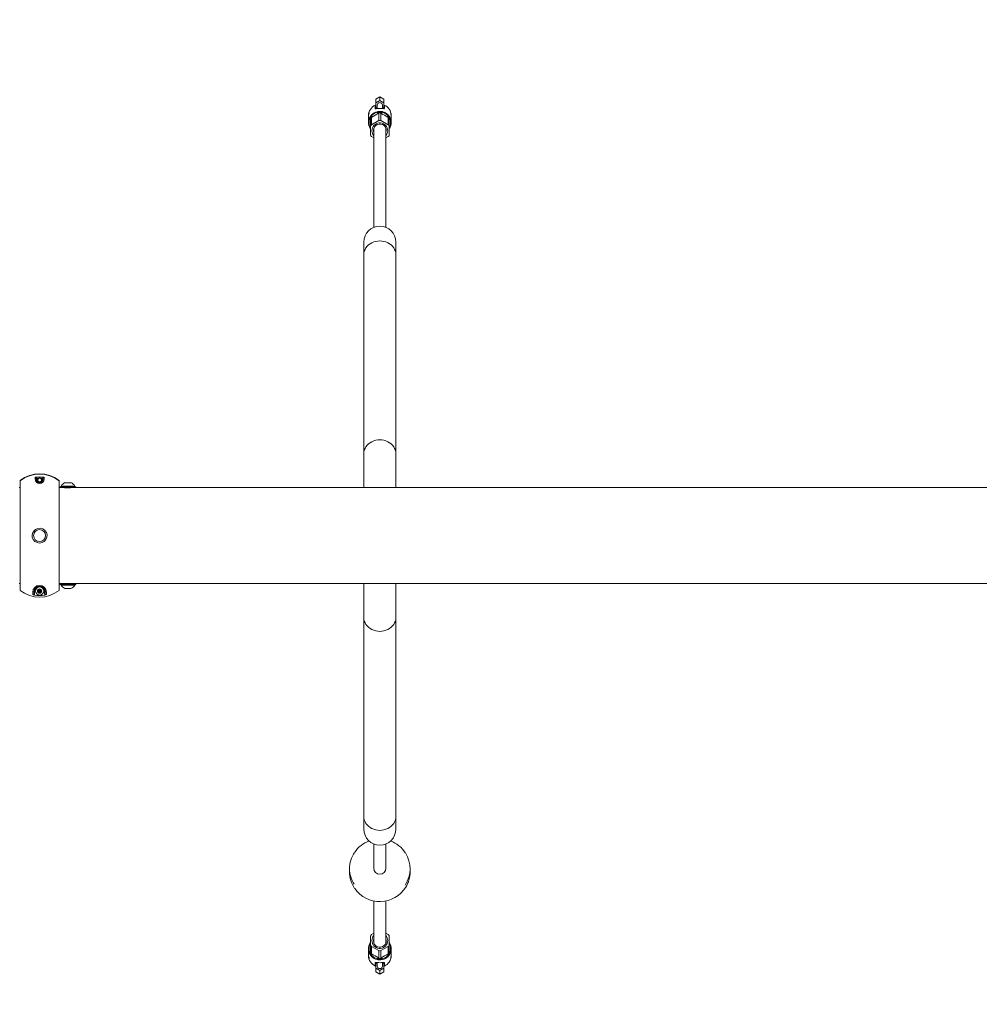
# Model space of a CAD drawing. Units: millimetres. Extents: x -1564 to 6378, y -1984 to 1984.
# Drawn here: x 2381 to 3650, y -620 to 682 of the extents above; entities that cross this region are included whole.
import ezdxf

# ---------------------------------------------------------------- set-up
doc = ezdxf.new("R2010")
doc.units = ezdxf.units.MM
doc.header["$LTSCALE"] = 1000
doc.layers.add('1 EQUIPMENT', color=7, linetype='Continuous', lineweight=18)

# ---------------------------------------------------------------- blocks, each defined once
blk = doc.blocks.new('TIERRA DEL FUEGO BLOCK')
at = {"layer": '1 EQUIPMENT'}
for p, q in [((2851.8, 576.9), (2857.3, 580)), ((2851.8, 572.1), (2851.8, 576.9)), ((2851.8, 572.1), (2857.3, 575.2)), ((2857.3, 580), (2862.8, 576.9)), ((2857.3, 575.2), (2857.3, 580)), ((2857.3, 575.2), (2862.8, 572.1)), ((2862.8, 572.1), (2862.8, 576.9)), ((2851.3, 568.8), (2851.3, 564.7)), ((2851.3, 568.1), (2851.9, 568)), ((2851.8, 565.9), (2851.8, 572.1)), ((2853.8, 564.8), (2851.8, 565.9)), ((2853.8, 566.8), (2853.8, 569)), ((2853.8, 564.6), (2853.8, 566.8)), ((2854.2, 559.8), (2853.8, 559.7)), ((2855.8, 560.2), (2854.2, 559.8)), ((2858.8, 560.2), (2855.8, 560.2)), ((2860.4, 559.8), (2858.8, 560.2)), ((2860.8, 559.7), (2860.4, 559.8)), ((2860.8, 569), (2860.8, 566.8)), ((2860.8, 566.8), (2860.8, 564.5)), ((2862.8, 565.9), (2860.8, 564.8)), ((2862.8, 572.1), (2862.8, 565.9)), ((2862.8, 568), (2863.3, 568.1)), ((2863.3, 564.7), (2863.3, 568.8)), ((2842.3, 555.2), (2842.3, 555.4)), ((2842.3, 555.2), (2842.4, 554.2)), ((2842.3, 546.2), (2842.3, 553.1)), ((2843.9, 551.9), (2843.4, 550.3)), ((2843.4, 550.3), (2843.4, 549.9)), ((2845.4, 554.4), (2843.9, 551.9)), ((2844.8, 550.7), (2844.8, 540.8)), ((2846.6, 555.6), (2845.4, 554.4)), ((2846.3, 553.2), (2846.7, 553.4)), ((2846.3, 553.2), (2846.3, 543.3)), ((2846.3, 543.3), (2855.8, 548.7)), ((2846.9, 555.8), (2846.6, 555.6)), ((2855.4, 558.3), (2855.8, 558.6)), ((2855.8, 558.6), (2855.8, 548.7)), ((2858.8, 558.6), (2858.8, 548.7)), ((2858.8, 558.6), (2859.2, 558.3)), ((2858.8, 548.7), (2868.3, 543.3)), ((2868, 555.6), (2867.7, 555.8)), ((2867.9, 553.4), (2868.3, 553.2)), ((2869.2, 554.4), (2868, 555.6)), ((2868.3, 553.2), (2868.3, 543.3)), ((2870.7, 551.9), (2869.2, 554.4)), ((2869.8, 550.7), (2869.8, 540.8)), ((2871.1, 550.3), (2870.7, 551.9)), ((2871.2, 549.9), (2871.1, 550.3)), ((2872.3, 555.4), (2872.3, 555.6)), ((2872.3, 555.4), (2872.3, 555)), ((2872.3, 553.3), (2872.3, 546.2)), ((2843.4, 542.1), (2843.4, 541.7)), ((2843.4, 541.7), (2843.9, 540.1)), ((2844.8, 530.1), (2844.8, 540.8)), ((2849.3, 538.7), (2849.3, 407.7)), ((2865.3, 407.7), (2865.3, 538.7)), ((2869.8, 540.8), (2869.8, 530.1)), ((2870.7, 540.1), (2871.1, 541.7)), ((2871.1, 541.7), (2871.2, 542.1)), ((2849.3, 525.8), (2846.3, 527.5)), ((2868.3, 527.5), (2865.3, 525.8)), ((2836.1, 388), (2836.1, 371.3)), ((2878.5, 371.3), (2878.5, 388)), ((2836.1, 371.3), (2836.1, 108.3)), ((2878.5, 108.3), (2878.5, 371.3)), ((2836.1, 108.3), (2836.1, 63.5)), ((2878.5, 63.5), (2878.5, 108.3)), ((2381.8, 72.7), (2381.8, 72.3)), ((2381.8, 72.3), (2381.8, -72.3)), ((2401.6, 74.9), (2401.6, 77.1)), ((2403.5, 74.8), (2403.5, 73.3)), ((2404, 74.8), (2403.5, 74.8)), ((2404, 73.3), (2403.5, 73.3)), ((2405.6, 75.9), (2403.8, 75.8)), ((2404, 74.8), (2404, 73.3)), ((2411.2, 75.8), (2409.4, 75.9)), ((2411, 74.8), (2411.5, 74.8)), ((2411, 73.3), (2411, 74.8)), ((2411, 73.3), (2411.5, 73.3)), ((2411.5, 73.3), (2411.5, 74.8)), ((2413.4, 77.1), (2413.4, 74.9)), ((2433.2, 72.3), (2433.2, 72.7)), ((2433.2, 72.3), (2433.2, -72.3)), ((2436, 65.5), (2436, 64.5)), ((2445, 65.5), (2436, 65.5)), ((2445, 70), (2441, 70)), ((2449, 70), (2445, 70)), ((2454, 65.5), (2445, 65.5)), ((2454, 64.5), (2454, 65.5)), ((2381.8, 63.5), (2380.5, 63.5)), ((2434.5, 63.5), (2433.2, 63.5)), ((2434.5, 64.5), (2434.5, 63.5)), ((2445, 64.5), (2434.5, 64.5)), ((2445, 63.5), (2434.5, 63.5)), ((2440, 63.5), (2440, 63.4)), ((2455.5, 64.5), (2445, 64.5)), ((2455.5, 63.5), (2445, 63.5)), ((2450, 63.4), (2450, 63.5)), ((2455.5, 63.5), (2455.5, 64.5)), ((2457.5, 63.5), (2455.5, 63.5)), ((4815, 63.5), (2457.5, 63.5)), ((2380.5, -63.5), (2381.8, -63.5)), ((2433.2, -63.5), (2434.5, -63.5)), ((2434.5, -63.5), (2434.5, -64.5)), ((2434.5, -63.5), (2455.5, -63.5)), ((2434.5, -64.5), (2455.5, -64.5)), ((2436, -64.5), (2436, -65.5)), ((2440, -63.4), (2440, -63.5)), ((2450, -63.5), (2450, -63.4)), ((2454, -65.5), (2454, -64.5)), ((2455.5, -64.5), (2455.5, -63.5)), ((2455.5, -63.5), (2457.5, -63.5)), ((2457.5, -63.5), (4815, -63.5)), ((2836.1, -63.5), (2836.1, -108.3)), ((2878.5, -108.3), (2878.5, -63.5)), ((2398.4, -77.7), (2398.4, -74.7)), ((2400.4, -73.3), (2400.4, -76.2)), ((2400.9, -73.3), (2400.4, -73.3)), ((2400.9, -73.3), (2400.9, -77.2)), ((2414.1, -73.3), (2414.6, -73.3)), ((2414.1, -77.2), (2414.1, -73.3)), ((2414.6, -76.2), (2414.6, -73.3)), ((2416.6, -74.7), (2416.6, -77.7)), ((2436, -65.5), (2454, -65.5)), ((2441, -70), (2449, -70)), ((2836.1, -108.3), (2836.1, -371.3)), ((2878.5, -371.3), (2878.5, -108.3)), ((2836.1, -371.3), (2836.1, -388)), ((2878.5, -388), (2878.5, -371.3)), ((2849.3, -407.7), (2849.3, -439.8)), ((2865.3, -439.8), (2865.3, -407.7)), ((2817.3, -440.4), (2817.3, -444.7)), ((2897.3, -444.7), (2897.3, -440.4)), ((2849.3, -483.1), (2849.3, -538.7)), ((2865.3, -538.7), (2865.3, -483.1)), ((2844.8, -530.1), (2844.8, -540.8)), ((2849.3, -525.8), (2846.3, -527.5)), ((2868.3, -527.5), (2865.3, -525.8)), ((2869.8, -540.8), (2869.8, -530.1)), ((2842.3, -546.2), (2842.3, -553.1)), ((2843.4, -541.7), (2843.9, -540.1)), ((2843.4, -542.1), (2843.4, -541.7)), ((2844.8, -550.7), (2844.8, -540.8)), ((2846.3, -543.3), (2855.8, -548.7)), ((2846.3, -553.2), (2846.3, -543.3)), ((2858.8, -548.7), (2868.3, -543.3)), ((2868.3, -553.2), (2868.3, -543.3)), ((2869.8, -550.7), (2869.8, -540.8)), ((2870.7, -540.1), (2871.1, -541.7)), ((2871.1, -541.7), (2871.2, -542.1)), ((2872.3, -553.3), (2872.3, -546.2)), ((2842.3, -555.2), (2842.4, -554.2)), ((2842.3, -555.2), (2842.3, -555.4)), ((2843.4, -550.3), (2843.4, -549.9)), ((2843.9, -551.9), (2843.4, -550.3)), ((2845.4, -554.4), (2843.9, -551.9)), ((2846.6, -555.6), (2845.4, -554.4)), ((2846.3, -553.2), (2846.7, -553.4)), ((2846.9, -555.8), (2846.6, -555.6)), ((2854.2, -559.8), (2853.8, -559.7)), ((2855.4, -558.3), (2855.8, -558.6)), ((2855.8, -558.6), (2855.8, -548.7)), ((2858.8, -558.6), (2858.8, -548.7)), ((2858.8, -558.6), (2859.2, -558.3)), ((2860.8, -559.7), (2860.4, -559.8)), ((2868, -555.6), (2867.7, -555.8)), ((2867.9, -553.4), (2868.3, -553.2)), ((2869.2, -554.4), (2868, -555.6)), ((2870.7, -551.9), (2869.2, -554.4)), ((2871.1, -550.3), (2870.7, -551.9)), ((2871.2, -549.9), (2871.1, -550.3)), ((2872.3, -555.4), (2872.3, -555)), ((2872.3, -555.4), (2872.3, -555.6)), ((2851.3, -568.8), (2851.3, -564.7)), ((2851.3, -568.1), (2851.9, -568)), ((2853.8, -564.8), (2851.8, -565.9)), ((2851.8, -565.9), (2851.8, -572.1)), ((2851.8, -572.1), (2851.8, -576.9)), ((2851.8, -572.1), (2857.3, -575.2)), ((2853.8, -564.6), (2853.8, -566.8)), ((2853.8, -566.8), (2853.8, -569)), ((2855.8, -560.2), (2854.2, -559.8)), ((2858.8, -560.2), (2855.8, -560.2)), ((2857.3, -575.2), (2862.8, -572.1)), ((2860.4, -559.8), (2858.8, -560.2)), ((2860.8, -566.8), (2860.8, -564.5)), ((2862.8, -565.9), (2860.8, -564.8)), ((2860.8, -569), (2860.8, -566.8)), ((2862.8, -572.1), (2862.8, -565.9)), ((2862.8, -568), (2863.3, -568.1)), ((2862.8, -572.1), (2862.8, -576.9)), ((2863.3, -564.7), (2863.3, -568.8)), ((2851.8, -576.9), (2857.3, -580)), ((2857.3, -575.2), (2857.3, -580)), ((2857.3, -580), (2862.8, -576.9))]:
    blk.add_line(p, q, dxfattribs=at)
at = {"layer": '1 EQUIPMENT', "flags": 128}
for points in [[(2851.3, 564.7), (2851.6, 564.4), (2852.5, 564.4), (2853.9, 564.5), (2855.8, 564.6), (2857.8, 564.7), (2859.6, 564.6), (2861.2, 564.5), (2862.5, 564.4), (2863.2, 564.5), (2863.3, 564.7)], [(2858.6, 560.8), (2857.7, 560.9), (2856, 560.8)], [(2860.9, 560.5), (2860.3, 560.6), (2858.6, 560.8)], [(2842.3, 553.1), (2842.3, 553.9), (2842.5, 555.6), (2842.8, 557.1), (2843.1, 558.4), (2843.2, 559.2), (2843.2, 559.4), (2843, 559.1), (2842.7, 558.2), (2842.4, 556.9), (2842.3, 555.2)], [(2843.4, 549.9), (2843, 545.7), (2843.4, 542.1)], [(2845, 554.6), (2844.5, 553.9), (2843.7, 552.4)], [(2846.5, 556.4), (2846.1, 556), (2845, 554.6)], [(2845.7, 552.9), (2846.2, 553.2), (2846.3, 553.2)], [(2853.8, 559.7), (2849.9, 557.9), (2846.9, 555.8)], [(2858.2, 558.9), (2858.7, 558.7), (2858.8, 558.6)], [(2867.7, 555.8), (2864.2, 558.2), (2860.8, 559.7)], [(2870.9, 552.4), (2870.5, 553.2), (2869.6, 554.6)], [(2869.7, 551.4), (2869.8, 550.8), (2869.8, 550.7)], [(2871.7, 550.3), (2871.5, 550.8), (2870.9, 552.4)], [(2871.2, 542.1), (2871.6, 546.2), (2871.2, 549.9)], [(2872.3, 554.1), (2872.3, 554.4), (2872.3, 555.8), (2872.2, 556.9), (2872, 557.8), (2871.8, 558.3), (2871.7, 558.3), (2871.7, 557.9), (2871.9, 557.1), (2872.1, 555.9), (2872.2, 554.5), (2872.3, 553.3), (2872.3, 553.3)], [(2842.9, 542.2), (2843.1, 541.6), (2843.7, 540)], [(2842.9, 542.2), (2842.9, 542.2), (2842.9, 542.1), (2842.9, 542.1), (2843, 542.1), (2843.1, 542.1), (2843.2, 542.1), (2843.3, 542.1), (2843.4, 542.1)], [(2843.7, 540), (2843.7, 540), (2843.7, 540), (2843.7, 540), (2843.7, 540), (2843.8, 540), (2843.8, 540.1), (2843.9, 540.1), (2843.9, 540.1)], [(2843.7, 540), (2844.1, 539.2), (2844.8, 538.1)], [(2865.3, 528.8), (2866.2, 530), (2867.1, 531.7), (2867.6, 533.5), (2867.8, 535.4), (2867.6, 537.3), (2867.1, 539.1), (2866.2, 540.8), (2865.1, 542.4), (2863.6, 543.6), (2862, 544.6), (2860.2, 545.3), (2858.3, 545.7), (2856.3, 545.7), (2854.4, 545.3), (2852.6, 544.6), (2851, 543.6), (2849.5, 542.4), (2848.4, 540.8), (2847.5, 539.1), (2847, 537.3), (2846.8, 535.4), (2846.8, 535.4)], [(2849.3, 533), (2849, 534.1), (2848.8, 535.8)], [(2869.8, 538.1), (2870.1, 538.5), (2870.9, 540)], [(2870.9, 540), (2870.9, 540), (2870.9, 540), (2870.9, 540), (2870.9, 540), (2870.8, 540), (2870.8, 540.1), (2870.7, 540.1), (2870.7, 540.1)], [(2871.2, 542.1), (2871.3, 542.1), (2871.4, 542.1), (2871.5, 542.1), (2871.6, 542.1), (2871.6, 542.1), (2871.7, 542.1), (2871.7, 542.2), (2871.7, 542.2)], [(2836.1, 371.3), (2836.3, 373.7), (2836.8, 376), (2837.7, 378.3), (2838.9, 380.5), (2840.5, 382.5), (2842.3, 384.3), (2844.4, 385.9), (2846.7, 387.2), (2849.2, 388.3), (2851.8, 389), (2854.5, 389.5), (2857.3, 389.7)], [(2878.5, 371.3), (2878.3, 373.7), (2877.8, 376), (2876.9, 378.3), (2875.7, 380.5), (2874.1, 382.5), (2872.3, 384.3), (2870.2, 385.9), (2867.9, 387.2), (2865.4, 388.3), (2862.8, 389), (2860.1, 389.5), (2857.3, 389.7), (2854.5, 389.5), (2851.8, 389), (2849.2, 388.3), (2846.7, 387.2), (2844.4, 385.9), (2842.3, 384.3), (2840.5, 382.5), (2838.9, 380.5), (2837.7, 378.3), (2836.8, 376), (2836.3, 373.7), (2836.1, 371.3)], [(2857.3, 389.7), (2860.1, 389.5), (2862.8, 389), (2865.4, 388.3), (2867.9, 387.2), (2870.2, 385.9), (2872.3, 384.3), (2874.1, 382.5), (2875.7, 380.5), (2876.9, 378.3), (2877.8, 376), (2878.3, 373.7), (2878.5, 371.3)], [(2878.5, 108.3), (2878.3, 110.6), (2877.8, 113), (2876.9, 115.3), (2875.7, 117.4), (2874.1, 119.4), (2872.3, 121.2), (2870.2, 122.8), (2867.9, 124.2), (2865.4, 125.2), (2862.8, 126), (2860.1, 126.5), (2857.3, 126.6), (2854.5, 126.5), (2851.8, 126), (2849.2, 125.2), (2846.7, 124.2), (2844.4, 122.8), (2842.3, 121.2), (2840.5, 119.4), (2838.9, 117.4), (2837.7, 115.3), (2836.8, 113), (2836.3, 110.6), (2836.1, 108.3)], [(2836.1, 108.3), (2836.3, 110.6), (2836.8, 113), (2837.7, 115.3), (2838.9, 117.4), (2840.5, 119.4), (2842.3, 121.2), (2844.4, 122.8), (2846.7, 124.2), (2849.2, 125.2), (2851.8, 126), (2854.5, 126.5), (2857.3, 126.6)], [(2857.3, 126.6), (2860.1, 126.5), (2862.8, 126), (2865.4, 125.2), (2867.9, 124.2), (2870.2, 122.8), (2872.3, 121.2), (2874.1, 119.4), (2875.7, 117.4), (2876.9, 115.3), (2877.8, 113), (2878.3, 110.6), (2878.5, 108.3)], [(2401.6, 77.1), (2407.5, 77.6), (2413.4, 77.1)], [(2403.8, 75.8), (2403.7, 75.7), (2403.7, 75.7), (2403.6, 75.6), (2403.5, 75.6), (2403.5, 75.6), (2403.4, 75.6), (2403.4, 75.6), (2403.4, 75.6)], [(2403.5, 74.8), (2403.5, 74.9), (2403.4, 75.6)], [(2403.8, 75.8), (2404, 75), (2404, 74.8)], [(2405.6, 75.9), (2405.7, 75.8), (2405.8, 75.7), (2405.8, 75.7), (2405.9, 75.6), (2405.9, 75.5), (2405.9, 75.5), (2405.9, 75.5), (2405.9, 75.5)], [(2409.1, 75.5), (2409.1, 75.5), (2409.1, 75.5), (2409.1, 75.5), (2409.1, 75.6), (2409.2, 75.7), (2409.2, 75.7), (2409.3, 75.8), (2409.4, 75.9)], [(2411, 74.8), (2411.1, 75.6), (2411.2, 75.8)], [(2411.2, 75.8), (2411.3, 75.7), (2411.3, 75.7), (2411.4, 75.6), (2411.5, 75.6), (2411.5, 75.6), (2411.6, 75.6), (2411.6, 75.6), (2411.6, 75.6)], [(2411.6, 75.6), (2411.6, 75.4), (2411.5, 74.8)], [(2451.5, 63.5), (2451.1, 63.5), (2450.1, 63.4), (2448.5, 63.3), (2446.4, 63.2), (2444.3, 63.2), (2442.2, 63.2), (2440.4, 63.3), (2439.1, 63.4), (2438.5, 63.5), (2438.6, 63.5)], [(2414.5, -6.9), (2413.7, -7.7), (2410.8, -9.2), (2407.5, -9.8), (2404.2, -9.2), (2401.3, -7.6), (2399.1, -5.2), (2397.8, -2.2), (2397.6, 1.1), (2398.5, 4.2), (2399.7, 6.1), (2402.2, 8.3), (2405.3, 9.5), (2408.7, 9.7), (2411.9, 8.8), (2414.6, 6.9), (2416.5, 4.2), (2417.4, 1.1), (2417.2, -2.2), (2415.9, -5.2), (2414.5, -6.9)], [(2400.6, -78.7), (2399.9, -78.5), (2399.2, -78.3), (2398.7, -78.1), (2398.5, -77.8), (2398.4, -77.7)], [(2400.9, -77.2), (2400.8, -77.4), (2400.8, -77.7), (2400.7, -77.9), (2400.7, -78.1), (2400.7, -78.3), (2400.6, -78.5), (2400.6, -78.6), (2400.6, -78.7)], [(2414.1, -77.2), (2414.2, -77.4), (2414.2, -77.7), (2414.3, -77.9), (2414.3, -78.1), (2414.3, -78.3), (2414.4, -78.5), (2414.4, -78.6), (2414.4, -78.7)], [(2878.5, -108.3), (2878.3, -110.6), (2877.8, -113), (2876.9, -115.3), (2875.7, -117.4), (2874.1, -119.4), (2872.3, -121.2), (2870.2, -122.8), (2867.9, -124.2), (2865.4, -125.2), (2862.8, -126), (2860.1, -126.5), (2857.3, -126.6), (2854.5, -126.5), (2851.8, -126), (2849.2, -125.2), (2846.7, -124.2), (2844.4, -122.8), (2842.3, -121.2), (2840.5, -119.4), (2838.9, -117.4), (2837.7, -115.3), (2836.8, -113), (2836.3, -110.6), (2836.1, -108.3), (2836.1, -108.3)], [(2836.1, -108.3), (2836.3, -110.6), (2836.8, -113), (2837.7, -115.3), (2838.9, -117.4), (2840.5, -119.4), (2842.3, -121.2), (2844.4, -122.8), (2846.7, -124.2), (2849.2, -125.2), (2851.8, -126), (2854.5, -126.5), (2857.3, -126.6)], [(2857.3, -126.6), (2860.1, -126.5), (2862.8, -126), (2865.4, -125.2), (2867.9, -124.2), (2870.2, -122.8), (2872.3, -121.2), (2874.1, -119.4), (2875.7, -117.4), (2876.9, -115.3), (2877.8, -113), (2878.3, -110.6), (2878.5, -108.3)], [(2836.1, -371.3), (2836.3, -373.7), (2836.8, -376), (2837.7, -378.3), (2838.9, -380.5), (2840.5, -382.5), (2842.3, -384.3), (2844.4, -385.9), (2846.7, -387.2), (2849.2, -388.3), (2851.8, -389), (2854.5, -389.5), (2857.3, -389.7)], [(2878.5, -371.3), (2878.3, -373.7), (2877.8, -376), (2876.9, -378.3), (2875.7, -380.5), (2874.1, -382.5), (2872.3, -384.3), (2870.2, -385.9), (2867.9, -387.2), (2865.4, -388.3), (2862.8, -389), (2860.1, -389.5), (2857.3, -389.7), (2854.5, -389.5), (2851.8, -389), (2849.2, -388.3), (2846.7, -387.2), (2844.4, -385.9), (2842.3, -384.3), (2840.5, -382.5), (2838.9, -380.5), (2837.7, -378.3), (2836.8, -376), (2836.3, -373.7), (2836.1, -371.3)], [(2857.3, -389.7), (2860.1, -389.5), (2862.8, -389), (2865.4, -388.3), (2867.9, -387.2), (2870.2, -385.9), (2872.3, -384.3), (2874.1, -382.5), (2875.7, -380.5), (2876.9, -378.3), (2877.8, -376), (2878.3, -373.7), (2878.5, -371.3)], [(2865.3, -528.8), (2866.2, -530), (2867.1, -531.7), (2867.6, -533.5), (2867.8, -535.4), (2867.6, -537.3), (2867.1, -539.1), (2866.2, -540.8), (2865.1, -542.4), (2863.6, -543.6), (2862, -544.6), (2860.2, -545.3), (2858.3, -545.7), (2856.3, -545.7), (2854.4, -545.3), (2852.6, -544.6), (2851, -543.6), (2849.5, -542.4), (2848.4, -540.8), (2847.5, -539.1), (2847, -537.3), (2846.8, -535.4), (2846.8, -535.4)], [(2849.3, -533), (2849, -534.1), (2848.8, -535.8)], [(2842.9, -542.2), (2843.1, -541.6), (2843.7, -540)], [(2842.9, -542.2), (2842.9, -542.2), (2842.9, -542.1), (2842.9, -542.1), (2843, -542.1), (2843.1, -542.1), (2843.2, -542.1), (2843.3, -542.1), (2843.4, -542.1)], [(2843.4, -549.9), (2843, -545.7), (2843.4, -542.1)], [(2843.7, -540), (2844.1, -539.2), (2844.8, -538.1)], [(2843.7, -540), (2843.7, -540), (2843.7, -540), (2843.7, -540), (2843.7, -540), (2843.8, -540), (2843.8, -540.1), (2843.9, -540.1), (2843.9, -540.1)], [(2869.8, -538.1), (2870.1, -538.5), (2870.9, -540)], [(2870.9, -540), (2870.9, -540), (2870.9, -540), (2870.9, -540), (2870.9, -540), (2870.8, -540), (2870.8, -540.1), (2870.7, -540.1), (2870.7, -540.1)], [(2871.2, -542.1), (2871.6, -546.2), (2871.2, -549.9)], [(2871.2, -542.1), (2871.3, -542.1), (2871.4, -542.1), (2871.5, -542.1), (2871.6, -542.1), (2871.6, -542.1), (2871.7, -542.1), (2871.7, -542.2), (2871.7, -542.2)], [(2842.3, -553.1), (2842.3, -553.9), (2842.5, -555.6), (2842.8, -557.1), (2843.1, -558.4), (2843.2, -559.2), (2843.2, -559.4), (2843, -559.1), (2842.7, -558.2), (2842.4, -556.9), (2842.3, -555.2)], [(2845, -554.6), (2844.5, -553.9), (2843.7, -552.4)], [(2846.5, -556.4), (2846.1, -556), (2845, -554.6)], [(2845.7, -552.9), (2846.2, -553.2), (2846.3, -553.2)], [(2853.8, -559.7), (2849.9, -557.9), (2846.9, -555.8)], [(2858.2, -558.9), (2858.7, -558.7), (2858.8, -558.6)], [(2867.7, -555.8), (2864.2, -558.2), (2860.8, -559.7)], [(2870.9, -552.4), (2870.5, -553.2), (2869.6, -554.6)], [(2869.7, -551.4), (2869.8, -550.8), (2869.8, -550.7)], [(2871.7, -550.3), (2871.5, -550.8), (2870.9, -552.4)], [(2872.3, -554.1), (2872.3, -554.4), (2872.3, -555.8), (2872.2, -556.9), (2872, -557.8), (2871.8, -558.3), (2871.7, -558.3), (2871.7, -557.9), (2871.9, -557.1), (2872.1, -555.9), (2872.2, -554.5), (2872.3, -553.3), (2872.3, -553.3)], [(2851.3, -564.7), (2851.6, -564.4), (2852.5, -564.4), (2853.9, -564.5), (2855.8, -564.6), (2857.8, -564.7), (2859.6, -564.6), (2861.2, -564.5), (2862.5, -564.4), (2863.2, -564.5), (2863.3, -564.7)], [(2858.6, -560.8), (2857.7, -560.9), (2856, -560.8)], [(2860.9, -560.5), (2860.3, -560.6), (2858.6, -560.8)]]:
    blk.add_lwpolyline(points, dxfattribs=at)
at = {"layer": '1 EQUIPMENT'}
for centre, radius in [((2407.5, 0), 8), ((2407.5, -73.3), 5.4), ((2407.5, -73.3), 2.9), ((2407.5, -73.3), 0.75)]:
    blk.add_circle(centre, radius, dxfattribs=at)
for centre, radius, start, end in [((2857.1, 555.4), 14.8, 112.0892, 181.0072), ((2857.2, 545.8), 15.1, 103.6871, 135.2228), ((2856.7, 548.2), 12.7, 93.3659, 104.0098), ((2859.3, 561), 5.63, 185.3027, 193.2098), ((2857.3, 569), 3.5, 0.8807, 179.1193), ((2857.2, 562.1), 3.81, 216.2188, 247.719), ((2857.3, 560.2), 1.47, 153.8987, 177.8849), ((2862.6, 562.6), 7.18, 199.594, 211.053), ((2852, 562.6), 7.18, 328.947, 340.406), ((2857.3, 560.2), 1.47, 2.1151, 26.1013), ((2857.4, 562.1), 3.81, 292.281, 323.7812), ((2855.3, 561), 5.63, 346.7871, 354.7004), ((2857.4, 545.8), 15.1, 44.7772, 76.3129), ((2857.5, 555.4), 14.8, 0.7515, 68.0158), ((2856.7, 546.2), 14.4, 163.7088, 196.2912), ((2855.5, 546.6), 13.2, 153.9177, 163.8608), ((2843.6, 550.7), 0.841, 207.2876, 252.4987), ((2843.6, 552.3), 1.99, 266.1184, 307.4888), ((2843.5, 552.6), 2.7, 266.273, 297.5968), ((2844.4, 552.4), 0.718, 180.0389, 228.6428), ((2843.4, 549.3), 2.61, 54.5515, 77.286), ((2848.2, 550.7), 3.43, 167.4247, 180.5725), ((2847.4, 551), 2.54, 130.1052, 168.7907), ((2850.9, 562.3), 9.69, 232.4416, 235.3112), ((2843.5, 553.2), 2.28, 353.4941, 31.665), ((2843.5, 554.7), 3.17, 331.2498, 15.1253), ((2848, 556.9), 1.59, 197.1965, 223.7474), ((2802.4, 642), 99, 296.5763, 302.3337), ((2843.8, 554.8), 3.27, 334.3348, 17.6144), ((2857.4, 562.2), 4.4, 214.6283, 242.6356), ((2857.2, 556.8), 2.3, 110.581, 129.2467), ((2857.3, 546), 3.06, 60.6139, 119.3861), ((2857.3, 556.6), 2.48, 69.8379, 110.1621), ((2857.2, 562.2), 4.4, 297.3644, 325.3717), ((2912.3, 642.2), 99.3, 237.6742, 243.4158), ((2870.8, 554.8), 3.27, 162.3856, 205.6652), ((2866.6, 556.9), 1.59, 316.2526, 342.8035), ((2871.1, 554.7), 3.17, 164.8747, 208.7502), ((2858.5, 547), 13.4, 34.7238, 44.7621), ((2867.7, 551.5), 1.78, 50.6364, 71.5122), ((2871.1, 553.2), 2.28, 148.3367, 186.5043), ((2867.1, 550.9), 2.68, 12.2798, 48.8242), ((2863.7, 562.3), 9.69, 304.6888, 307.5584), ((2871.2, 549.3), 2.61, 102.7151, 125.4473), ((2871, 552.3), 1.99, 232.5112, 273.8816), ((2871, 552.6), 2.7, 242.4032, 273.727), ((2870.2, 552.4), 0.718, 311.3572, 359.9611), ((2871, 550.7), 0.841, 287.4974, 332.7163), ((2857.9, 546.2), 14.4, 343.7085, 16.2915), ((2842.7, 540.1), 2.13, 8.8805, 71.4075), ((2842.6, 539.7), 2.19, 7.2303, 67.9701), ((2847.7, 540.8), 2.92, 119.1433, 179.7551), ((2856.9, 535.4), 10.1, 180.0888, 221.1057), ((2857.3, 535.8), 8.47, 341.2824, 179.391), ((2866.9, 540.8), 2.92, 0.2449, 60.8567), ((2871.9, 540.1), 2.13, 108.5925, 171.1195), ((2872, 539.7), 2.19, 112.0299, 172.7697), ((2856.5, 546.7), 15.9, 335.1525, 343.5921), ((2847.7, 530.1), 2.92, 180.2449, 240.8567), ((2866.9, 530.1), 2.92, 299.1433, 359.7551), ((2857.3, 388), 21.2, 0, 180), ((2407.5, 40.4), 41.3, 51.5714, 128.4286), ((2407.5, 40), 41.3, 51.5714, 128.4286), ((2400.9, 74.5), 2.65, 22.2142, 75.75), ((2401.4, 74.2), 2.9, 31.7872, 85.9774), ((2407.5, 75), 5.94, 181.0085, 358.9915), ((2401.9, 73.2), 1.67, 2.6932, 99.9024), ((2407.5, 73.3), 3.98, 180, 0), ((2407.5, 73.3), 3.47, 180, 0), ((2407.5, 73.3), 3.2, 125.4516, 54.5484), ((2407.5, 73.3), 2.69, 125.4516, 54.5484), ((2407.5, 73.7), 2.68, 181.4504, 358.5496), ((2407.5, 74.2), 2.52, 42.6435, 137.3565), ((2407.5, 73.3), 2.69, 54.5483, 125.4517), ((2413.7, 74.2), 2.92, 94.2178, 148.0175), ((2413.1, 73.2), 1.67, 80.0976, 177.3068), ((2414.1, 74.5), 2.7, 104.7161, 157.3197), ((2444.8, 60.8), 10, 112.3331, 151.6413), ((2445.2, 60.8), 10, 28.3587, 67.6669), ((2407.5, -40), 41.3, 231.5714, 308.4286), ((2407.5, -74.9), 9.08, 0.9794, 179.0206), ((2398.8, -73.2), 1.56, 256.0353, 357.3046), ((2398.8, -76.2), 1.58, 256.7091, 358.8066), ((2407.5, -73.3), 7.14, 359.9943, 180.0057), ((2401.6, -76.1), 1.28, 184.145, 233.0741), ((2407.5, -73.3), 6.64, 0, 180), ((2405.5, -72.1), 0.3, 63.3292, 236.6708), ((2405.5, -74.5), 0.3, 123.3292, 296.6708), ((2404.7, -73.3), 1.11, 303.3292, 56.6708), ((2406.1, -70.8), 1.11, 243.3292, 356.6708), ((2406.1, -75.7), 1.11, 3.3292, 116.6708), ((2407.5, -70.9), 0.3, 3.3292, 176.6708), ((2407.5, -75.6), 0.3, 183.3292, 356.6708), ((2408.9, -70.8), 1.11, 183.3292, 296.6708), ((2408.9, -75.7), 1.11, 63.3292, 176.6708), ((2410.3, -73.3), 1.11, 123.3292, 236.6708), ((2409.5, -72.1), 0.3, 303.3292, 116.6708), ((2409.5, -74.5), 0.3, 243.3292, 56.6708), ((2413.4, -76.1), 1.28, 306.941, 355.8399), ((2414.2, -75.3), 3.41, 273.3146, 314.1399), ((2416.2, -73.2), 1.56, 182.6954, 283.9647), ((2416.2, -76.2), 1.58, 181.1934, 283.2909), ((2444.8, -60.8), 10, 208.3587, 247.6669), ((2445.2, -60.8), 10, 292.3331, 331.6413), ((2407.5, -39), 40.3, 260.144, 279.856), ((2857.3, -388), 21.2, 180, 0), ((2856.3, -440.3), 38.8, 109.5857, 146.2362), ((2858.1, -440.6), 39.1, 32.7861, 70.1465), ((2855.9, -440.5), 38.6, 145.8207, 179.9312), ((2858.9, -440.4), 38.4, 325.76, 33.0477), ((2855.8, -440.4), 38.5, 180.0441, 212.2476), ((2857.3, -439.7), 8, 180.9667, 359.0333), ((2855.8, -444.7), 38.5, 180.0582, 214.2281), ((2858.8, -444.7), 38.5, 328.4554, 359.9573), ((2857.3, -443.6), 40.3, 214.4117, 328.1596), ((2847.7, -530.1), 2.92, 119.1433, 179.7551), ((2856.9, -535.4), 10.1, 138.8943, 179.9112), ((2857.3, -535.8), 8.47, 180.609, 18.7176), ((2866.9, -530.1), 2.92, 0.2449, 60.8567), ((2856.7, -546.2), 14.4, 163.7088, 196.2912), ((2842.6, -539.7), 2.19, 292.0299, 352.7697), ((2842.7, -540.1), 2.13, 288.5925, 351.1195), ((2847.7, -540.8), 2.92, 180.2449, 240.8567), ((2866.9, -540.8), 2.92, 299.1433, 359.7551), ((2872, -539.7), 2.19, 187.2303, 247.9701), ((2871.9, -540.1), 2.13, 188.8805, 251.4075), ((2856.5, -546.7), 15.9, 16.4079, 24.8475), ((2857.9, -546.2), 14.4, 343.7085, 16.2915), ((2857.1, -555.4), 14.8, 178.9928, 247.9108), ((2843.6, -550.7), 0.841, 107.5013, 152.7124), ((2855.5, -546.6), 13.2, 196.1392, 206.0823), ((2843.5, -552.6), 2.7, 62.4032, 93.727), ((2843.6, -552.3), 1.99, 52.5112, 93.8816), ((2844.4, -552.4), 0.718, 131.3572, 179.9611), ((2843.4, -549.3), 2.61, 282.714, 305.4485), ((2848.2, -550.7), 3.43, 179.4275, 192.5753), ((2847.4, -551), 2.54, 191.2093, 229.8948), ((2850.9, -562.3), 9.69, 124.6888, 127.5584), ((2843.5, -553.2), 2.28, 328.335, 6.5059), ((2843.5, -554.7), 3.17, 344.8747, 28.7502), ((2848, -556.9), 1.59, 136.2526, 162.8035), ((2857.2, -545.8), 15.1, 224.7772, 256.3129), ((2802.4, -642), 99, 57.6663, 63.4237), ((2843.8, -554.8), 3.27, 342.3856, 25.6652), ((2859.3, -561), 5.63, 166.7902, 174.6973), ((2857.4, -562.2), 4.4, 117.3644, 145.3717), ((2857.2, -562.1), 3.81, 112.281, 143.7812), ((2857.3, -546), 3.06, 240.6139, 299.3861), ((2857.2, -556.8), 2.3, 230.7533, 249.419), ((2862.6, -562.6), 7.18, 148.947, 160.406), ((2857.3, -556.6), 2.48, 249.8379, 290.1621), ((2852, -562.6), 7.18, 19.594, 31.053), ((2857.4, -562.1), 3.81, 36.2188, 67.719), ((2912.3, -642.2), 99.3, 116.5842, 122.3258), ((2857.2, -562.2), 4.4, 34.6283, 62.6356), ((2855.3, -561), 5.63, 5.2996, 13.2129), ((2857.4, -545.8), 15.1, 283.6871, 315.2228), ((2857.5, -555.4), 14.8, 291.9842, 359.2485), ((2870.8, -554.8), 3.27, 154.3348, 197.6144), ((2866.6, -556.9), 1.59, 17.1965, 43.7474), ((2871.1, -554.7), 3.17, 151.2498, 195.1253), ((2858.5, -547), 13.4, 315.2379, 325.2762), ((2867.7, -551.5), 1.78, 288.4878, 309.3636), ((2871.1, -553.2), 2.28, 173.4957, 211.6633), ((2867.1, -550.9), 2.68, 311.1758, 347.7202), ((2863.7, -562.3), 9.69, 52.4416, 55.3112), ((2871.2, -549.3), 2.61, 234.5527, 257.2849), ((2871, -552.6), 2.7, 86.273, 117.5968), ((2871, -552.3), 1.99, 86.1184, 127.4888), ((2870.2, -552.4), 0.718, 0.0389, 48.6428), ((2871, -550.7), 0.841, 27.2837, 72.5026), ((2856.7, -548.2), 12.7, 255.9902, 266.6341), ((2857.3, -569), 3.5, 180.8807, 359.1193), ((2857.3, -560.2), 1.47, 182.1151, 206.1013), ((2857.3, -560.2), 1.47, 333.8987, 357.8849)]:
    blk.add_arc(centre, radius, start, end, dxfattribs=at)

msp = doc.modelspace()

# ---------------------------------------------------------------- hatches: boundary and pattern name
h = msp.add_hatch()
h.set_pattern_fill('SWAMP', color=140, scale=20)
h.paths.add_polyline_path([(2915.9, -723.9), (2990.9, -723.9), (2990.9, 1276.1), (2915.9, 1276.1)])
h = msp.add_hatch()
h.set_pattern_fill('SWAMP', color=140, scale=20)
h.paths.add_polyline_path([(2915.9, -723.9), (2990.9, -723.9), (2990.9, 1276.1), (2915.9, 1276.1)])
h = msp.add_hatch()
h.set_pattern_fill('SWAMP', color=140, scale=20)
h.paths.add_polyline_path([(2915.9, -723.9), (2990.9, -723.9), (2990.9, 1276.1), (2915.9, 1276.1)])

# ---------------------------------------------------------------- block references
at = {"layer": '1 EQUIPMENT'}
msp.add_blockref('TIERRA DEL FUEGO BLOCK', (0, 0), dxfattribs=at)

doc.saveas('drawing.dxf')
